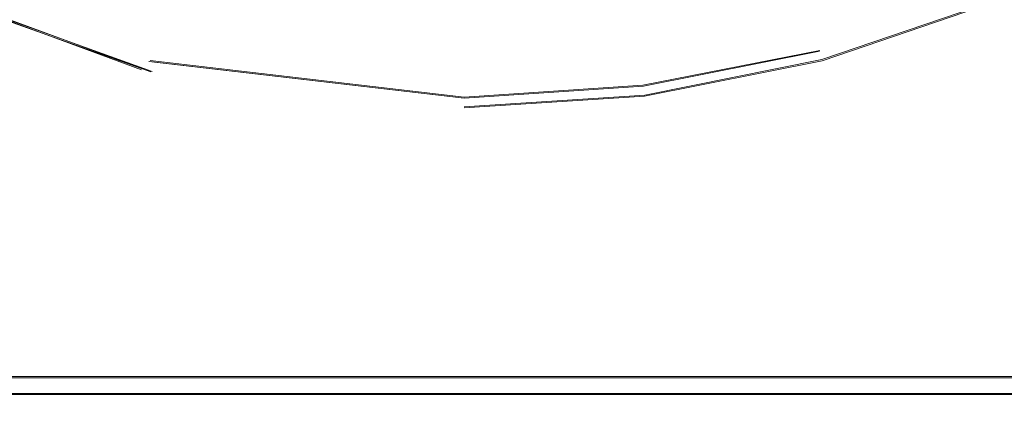
# Model space of a CAD drawing. Extents: x -29 to 250, y -65 to 0.
# Drawn here: x -4 to 5, y -62 to -58 of the extents above; entities that cross this region are included whole.
import ezdxf

# ---------------------------------------------------------------- set-up
doc = ezdxf.new("R2010")
doc.units = 0
doc.header["$LTSCALE"] = 500
doc.header["$MEASUREMENT"] = 0
doc.layers.add('DWXOUTLINES', color=7, linetype='Continuous')
doc.layers.add('KLUDI_BATERIA_ZLOTA', color=7, linetype='Continuous')

msp = doc.modelspace()

# ---------------------------------------------------------------- linework, layer by layer
at = {"layer": 'DWXOUTLINES', "color": 0, "lineweight": 15}
for p, q in [((-3.26, -58.6, 10.02), (-6.34, -57.47, 10.02)), ((-3.16, -58.63, 11.52), (-6.17, -57.55, 11.52)), ((5.36, -57.92, 10.02), (3.62, -58.51, 10.02)), ((5.36, -57.92, 11.52), (3.62, -58.51, 11.52)), ((3.6, -58.42, 10.02), (1.81, -58.77, 10.02)), ((3.6, -58.42, 11.52), (1.81, -58.77, 11.52)), ((1.83, -58.87, 10.02), (3.62, -58.51, 10.02)), ((3.62, -58.51, 11.52), (1.83, -58.87, 11.52)), ((-3.18, -58.52, 11.52), (0, -58.89, 11.52)), ((-3.18, -58.52, 10.02), (0, -58.89, 10.02)), ((0, -58.89, 10.02), (1.81, -58.77, 10.02)), ((0, -58.89, 11.52), (1.81, -58.77, 11.52)), ((1.81, -58.77, 11.52), (1.81, -58.77, 10.02)), ((0, -58.99, 10.02), (1.83, -58.87, 10.02)), ((0, -58.99, 11.52), (1.83, -58.87, 11.52)), ((0, -58.89, 10.02), (0, -58.89, 11.52)), ((15.24, -61.72, 11.2), (-15.23, -61.72, 11.2)), ((-6.51, -61.89, -20.3), (-2.83, -61.89, -21.19)), ((0.95, -61.89, -21.37), (-2.83, -61.89, -21.19)), ((4.7, -61.89, -20.83), (0.95, -61.89, -21.37)), ((8.28, -61.89, -19.59), (4.7, -61.89, -20.83))]:
    msp.add_line(p, q, dxfattribs=at)
at = {"layer": 'KLUDI_BATERIA_ZLOTA', "lineweight": 15}
for points, invisible_edges in [([(4.7152, -61.7, -20.9192), (4.6369, -55.3061, -20.938), (6.0815, -54.5511, -20.5361), (8.3083, -61.7, -19.6756)], 13), ([(-3.5536, -55.7154, -21.1647), (-2.8463, -61.7, -21.2794), (-6.5414, -61.7, -20.383), (-5.0862, -55.0985, -20.8254)], 7), ([(-5.4803, -55.1102, 11.517), (-6.2041, -57.4386, 11.517), (-3.187, -58.5297, 11.517), (-2.7144, -56.1751, 11.517)], 7), ([(4.6369, -55.3061, -20.938), (4.7152, -61.7, -20.9192), (3.0686, -55.8598, -21.2462), (4.6369, -55.3061, -20.938)], 15), ([(-3.5536, -55.7154, -21.1647), (-1.9245, -56.1121, -21.3902), (-2.8463, -61.7, -21.2794), (-3.5536, -55.7154, -21.1647)], 15), ([(4.7152, -61.7, -20.9192), (0.9516, -61.7, -21.4603), (1.4364, -56.1834, -21.4313), (3.0686, -55.8598, -21.2462)], 11), ([(-2.8463, -61.7, -21.2794), (-1.9245, -56.1121, -21.3902), (-0.2518, -56.2699, -21.4814), (0.9516, -61.7, -21.4603)], 15), ([(3.5976, -58.4264, 11.517), (3.1626, -56.0566, 11.517), (0.2318, -56.4977, 11.517), (1.8143, -58.7811, 11.517)], 5), ([(3.5976, -58.4264, 11.517), (5.3193, -57.8419, 11.517), (3.1626, -56.0566, 11.517), (3.5976, -58.4264, 11.517)], 15), ([(-2.7144, -56.1751, 11.517), (-3.187, -58.5297, 11.517), (0, -58.9, 11.517), (0, -56.5, 11.517)], 5), ([(-0.2518, -56.2699, -21.4814), (1.4364, -56.1834, -21.4313), (0.9516, -61.7, -21.4603), (-0.2518, -56.2699, -21.4814)], 14), ([(0, -56.5, 11.517), (0, -58.9, 11.517), (1.8143, -58.7811, 11.517), (0.2318, -56.4977, 11.517)], 15), ([(7, -57.1244, 11.517), (5.3576, -57.9343, 11.517), (15.0599, -61, 11.517), (7, -57.1244, 11.517)], 15), ([(-3.2659, -58.6138, 10.017), (-6.2115, -57.4349, 10.017), (-6.3515, -57.4763, 10.017), (-3.2659, -58.6138, 10.017)], 15), ([(-3.1715, -58.636, 11.517), (-3.2659, -58.6138, 10.017), (-6.3515, -57.4763, 10.017), (-6.178, -57.5631, 11.517)], 5), ([(-6.2115, -57.4349, 10.017), (-3.191, -58.5288, 10.017), (-3.187, -58.5297, 11.517), (-6.2041, -57.4386, 11.517)], 15), ([(-3.2659, -58.6138, 10.017), (-3.191, -58.5288, 10.017), (-6.2115, -57.4349, 10.017), (-3.2659, -58.6138, 10.017)], 15), ([(-3.1715, -58.636, 11.517), (-6.178, -57.5631, 11.517), (-15.0599, -61, 11.517), (-3.1715, -58.636, 11.517)], 15), ([(3.5976, -58.4264, 10.017), (5.3193, -57.8419, 10.017), (5.3193, -57.8419, 11.517), (3.5976, -58.4264, 11.517)], 15), ([(5.3576, -57.9343, 10.017), (5.3193, -57.8419, 10.017), (3.5976, -58.4264, 10.017), (3.6235, -58.523, 10.017)], 7), ([(5.3576, -57.9343, 11.517), (3.6235, -58.523, 11.517), (15.0599, -61, 11.517), (5.3576, -57.9343, 11.517)], 14), ([(3.6235, -58.523, 11.517), (5.3576, -57.9343, 11.517), (5.3576, -57.9343, 10.017), (3.6235, -58.523, 10.017)], 15), ([(3.6235, -58.523, 10.017), (3.5976, -58.4264, 10.017), (1.8143, -58.7811, 10.017), (1.8274, -58.8802, 10.017)], 13), ([(3.5976, -58.4264, 11.517), (1.8143, -58.7811, 11.517), (1.8143, -58.7811, 10.017), (3.5976, -58.4264, 10.017)], 15), ([(-3.2659, -58.6138, 10.017), (0, -59, 10.017), (0, -58.9, 10.017), (-3.191, -58.5288, 10.017)], 11), ([(0, -59, 10.017), (-3.2659, -58.6138, 10.017), (-3.1715, -58.636, 11.517), (0, -59, 11.517)], 15), ([(-3.191, -58.5288, 10.017), (0, -58.9, 10.017), (0, -58.9, 11.517), (-3.187, -58.5297, 11.517)], 15), ([(3.6235, -58.523, 10.017), (1.8274, -58.8802, 10.017), (1.8274, -58.8802, 11.517), (3.6235, -58.523, 11.517)], 10), ([(3.6235, -58.523, 11.517), (1.8274, -58.8802, 11.517), (15.0599, -61, 11.517), (3.6235, -58.523, 11.517)], 15), ([(0, -59, 11.517), (-3.1715, -58.636, 11.517), (-15.0599, -61, 11.517), (0, -59, 11.517)], 15), ([(0, -58.9, 10.017), (0, -59, 10.017), (1.8274, -58.8802, 10.017), (1.8143, -58.7811, 10.017)], 15), ([(1.8274, -58.8802, 11.517), (1.8274, -58.8802, 10.017), (0, -59, 10.017), (0, -59, 11.517)], 5), ([(1.8274, -58.8802, 11.517), (0, -59, 11.517), (15.0599, -61, 11.517), (1.8274, -58.8802, 11.517)], 15), ([(15.0599, -61, 11.517), (0, -59, 11.517), (-15.0599, -61, 11.517), (15.0599, -61, 11.517)], 15), ([(-15.0599, -61, 11.517), (-15.0632, -61.1059, 11.5113), (15.0632, -61.1058, 11.5114), (15.0599, -61, 11.517)], 15), ([(15.0632, -61.1058, 11.5114), (-15.0632, -61.1059, 11.5113), (-15.0731, -61.2098, 11.4947), (15.073, -61.2096, 11.4948)], 15), ([(15.1108, -61.4072, 11.4304), (15.073, -61.2096, 11.4948), (-15.0731, -61.2098, 11.4947), (-15.1107, -61.4066, 11.4306)], 15), ([(15.1696, -61.5831, 11.3295), (15.1108, -61.4072, 11.4304), (-15.1107, -61.4066, 11.4306), (-15.1692, -61.5819, 11.3302)], 15), ([(15.2447, -61.7311, 11.1993), (15.1696, -61.5831, 11.3295), (-15.1692, -61.5819, 11.3302), (-15.244, -61.7301, 11.2004)], 7), ([(-6.5397, -61.7551, -20.3782), (-6.5414, -61.7, -20.383), (-2.8463, -61.7, -21.2794), (-2.8456, -61.7551, -21.2743)], 15), ([(-2.8456, -61.7551, -21.2743), (-2.8463, -61.7, -21.2794), (0.9516, -61.7, -21.4603), (0.9514, -61.7551, -21.4552)], 15), ([(0.9514, -61.7551, -21.4552), (0.9516, -61.7, -21.4603), (4.7152, -61.7, -20.9192), (4.714, -61.7551, -20.9142)], 15), ([(4.714, -61.7551, -20.9142), (4.7152, -61.7, -20.9192), (8.3083, -61.7, -19.6756), (8.3062, -61.7551, -19.671)], 15), ([(15.3313, -61.8481, 11.047), (15.2447, -61.7311, 11.1993), (-15.244, -61.7301, 11.2004), (-15.3303, -61.8471, 11.0487)], 15), ([(-6.5347, -61.8084, -20.3638), (-6.5397, -61.7551, -20.3782), (-2.8456, -61.7551, -21.2743), (-2.8434, -61.8084, -21.2593)], 15), ([(-2.8434, -61.8084, -21.2593), (-2.8456, -61.7551, -21.2743), (0.9514, -61.7551, -21.4552), (0.9507, -61.8084, -21.4401)], 15), ([(0.9507, -61.8084, -21.4401), (0.9514, -61.7551, -21.4552), (4.714, -61.7551, -20.9142), (4.7104, -61.8084, -20.8995)], 15), ([(4.7104, -61.8084, -20.8995), (4.714, -61.7551, -20.9142), (8.3062, -61.7551, -19.671), (8.2999, -61.8084, -19.6572)], 15), ([(15.4255, -61.9322, 10.879), (15.3313, -61.8481, 11.047), (-15.3303, -61.8471, 11.0487), (-15.4242, -61.9316, 10.8812)], 15), ([(-6.5267, -61.8579, -20.3405), (-6.5347, -61.8084, -20.3638), (-2.8434, -61.8084, -21.2593), (-2.8399, -61.8579, -21.2349)], 15), ([(-6.5158, -61.9021, -20.309), (-6.5267, -61.8579, -20.3405), (-2.8399, -61.8579, -21.2349), (-2.8352, -61.9021, -21.2019)], 7), ([(-6.5024, -61.9394, -20.2703), (-6.5158, -61.9021, -20.309), (-2.8352, -61.9021, -21.2019), (-2.8293, -61.9394, -21.1614)], 15), ([(-2.8399, -61.8579, -21.2349), (-2.8434, -61.8084, -21.2593), (0.9507, -61.8084, -21.4401), (0.9495, -61.8579, -21.4154)], 15), ([(-2.8352, -61.9021, -21.2019), (-2.8399, -61.8579, -21.2349), (0.9495, -61.8579, -21.4154), (0.9479, -61.9021, -21.3821)], 15), ([(-2.8293, -61.9394, -21.1614), (-2.8352, -61.9021, -21.2019), (0.9479, -61.9021, -21.3821), (0.946, -61.9394, -21.3412)], 13), ([(0.946, -61.9394, -21.3412), (0.9479, -61.9021, -21.3821), (4.6967, -61.9021, -20.8431), (4.6871, -61.9394, -20.8034)], 13), ([(0.9479, -61.9021, -21.3821), (0.9495, -61.8579, -21.4154), (4.7046, -61.8579, -20.8755), (4.6967, -61.9021, -20.8431)], 15), ([(0.9495, -61.8579, -21.4154), (0.9507, -61.8084, -21.4401), (4.7104, -61.8084, -20.8995), (4.7046, -61.8579, -20.8755)], 15), ([(4.6871, -61.9394, -20.8034), (4.6967, -61.9021, -20.8431), (8.2758, -61.9021, -19.6044), (8.2588, -61.9394, -19.5672)], 13), ([(4.6967, -61.9021, -20.8431), (4.7046, -61.8579, -20.8755), (8.2896, -61.8579, -19.6347), (8.2758, -61.9021, -19.6044)], 15), ([(4.7046, -61.8579, -20.8755), (4.7104, -61.8084, -20.8995), (8.2999, -61.8084, -19.6572), (8.2896, -61.8579, -19.6347)], 15), ([(19.7, -62, -1.483), (-19.6108, -62, 0.3896), (-19.7, -62, -1.483), (19.344, -62, -5.2112)], 15), ([(-19.7, -62, -1.483), (-19.6108, -62, -3.3556), (19.344, -62, -5.2112), (-19.7, -62, -1.483)], 15), ([(19.7, -62, -1.483), (19.3646, -62, 2.1369), (-18.902, -62, 4.0672), (-19.6108, -62, 0.3896)], 15), ([(18.2888, -62, -8.8047), (19.344, -62, -5.2112), (-19.6108, -62, -3.3556), (-18.902, -62, -7.0331)], 15), ([(19.3646, -62, 2.1369), (18.3697, -62, 5.6335), (-17.5101, -62, 7.5441), (-18.902, -62, 4.0672)], 15), ([(16.5727, -62, -12.1336), (18.2888, -62, -8.8047), (-18.902, -62, -7.0331), (-17.5101, -62, -10.51)], 15), ([(14.2576, -62, -15.0775), (16.5727, -62, -12.1336), (-17.5101, -62, -10.51), (-15.4852, -62, -13.6607)], 15), ([(18.3697, -62, 5.6335), (16.7493, -62, 8.8877), (-15.6234, -62, 10.517), (-17.5101, -62, 7.5441)], 15), ([(15.6234, -62, 10.517), (15.5236, -61.9831, 10.701), (-15.5228, -61.9828, 10.7024), (-15.6234, -62, 10.517)], 15), ([(-15.6234, -62, 10.517), (16.7493, -62, 8.8877), (15.6234, -62, 10.517), (-15.6234, -62, 10.517)], 15), ([(15.5236, -61.9831, 10.701), (15.4255, -61.9322, 10.879), (-15.4242, -61.9316, 10.8812), (-15.5228, -61.9828, 10.7024)], 15), ([(-12.9008, -62, -16.3712), (14.2576, -62, -15.0775), (-15.4852, -62, -13.6607), (-12.9008, -62, -16.3712)], 15), ([(-12.9008, -62, -16.3712), (11.4271, -62, -17.5301), (14.2576, -62, -15.0775), (-12.9008, -62, -16.3712)], 15), ([(-9.85, -62, -18.5437), (11.4271, -62, -17.5301), (-12.9008, -62, -16.3712), (-9.85, -62, -18.5437)], 15), ([(-9.85, -62, -18.5437), (8.1837, -62, -19.4027), (11.4271, -62, -17.5301), (-9.85, -62, -18.5437)], 15), ([(-6.4432, -62, -20.0995), (8.1837, -62, -19.4027), (-9.85, -62, -18.5437), (-6.4432, -62, -20.0995)], 15), ([(-6.487, -61.9686, -20.2259), (-6.5024, -61.9394, -20.2703), (-2.8293, -61.9394, -21.1614), (-2.8226, -61.9686, -21.1148)], 15), ([(-6.4701, -61.9885, -20.1771), (-6.487, -61.9686, -20.2259), (-2.8226, -61.9686, -21.1148), (-2.8153, -61.9885, -21.0637)], 15), ([(-6.4523, -61.9987, -20.1257), (-6.4701, -61.9885, -20.1771), (-2.8153, -61.9885, -21.0637), (-2.8075, -61.9987, -21.0098)], 15), ([(-6.4432, -62, -20.0995), (-6.4523, -61.9987, -20.1257), (-2.8075, -61.9987, -21.0098), (-2.8036, -62, -20.9825)], 15), ([(-6.4432, -62, -20.0995), (4.6445, -62, -20.6277), (8.1837, -62, -19.4027), (-6.4432, -62, -20.0995)], 15), ([(-2.8036, -62, -20.9825), (4.6445, -62, -20.6277), (-6.4432, -62, -20.0995), (-2.8036, -62, -20.9825)], 15), ([(-2.8226, -61.9686, -21.1148), (-2.8293, -61.9394, -21.1614), (0.946, -61.9394, -21.3412), (0.9437, -61.9686, -21.2942)], 15), ([(-2.8153, -61.9885, -21.0637), (-2.8226, -61.9686, -21.1148), (0.9437, -61.9686, -21.2942), (0.9413, -61.9885, -21.2427)], 15), ([(-2.8075, -61.9987, -21.0098), (-2.8153, -61.9885, -21.0637), (0.9413, -61.9885, -21.2427), (0.9387, -61.9987, -21.1883)], 15), ([(-2.8036, -62, -20.9825), (-2.8075, -61.9987, -21.0098), (0.9387, -61.9987, -21.1883), (0.9374, -62, -21.1607)], 15), ([(-2.8036, -62, -20.9825), (0.9374, -62, -21.1607), (4.6445, -62, -20.6277), (-2.8036, -62, -20.9825)], 15), ([(0.9374, -62, -21.1607), (0.9387, -61.9987, -21.1883), (4.651, -61.9987, -20.6546), (4.6445, -62, -20.6277)], 15), ([(0.9387, -61.9987, -21.1883), (0.9413, -61.9885, -21.2427), (4.6638, -61.9885, -20.7074), (4.651, -61.9987, -20.6546)], 15), ([(0.9413, -61.9885, -21.2427), (0.9437, -61.9686, -21.2942), (4.676, -61.9686, -20.7576), (4.6638, -61.9885, -20.7074)], 15), ([(0.9437, -61.9686, -21.2942), (0.946, -61.9394, -21.3412), (4.6871, -61.9394, -20.8034), (4.676, -61.9686, -20.7576)], 15), ([(4.6445, -62, -20.6277), (4.651, -61.9987, -20.6546), (8.1952, -61.9987, -19.4279), (8.1837, -62, -19.4027)], 15), ([(4.651, -61.9987, -20.6546), (4.6638, -61.9885, -20.7074), (8.2178, -61.9885, -19.4774), (8.1952, -61.9987, -19.4279)], 15), ([(4.6638, -61.9885, -20.7074), (4.676, -61.9686, -20.7576), (8.2392, -61.9686, -19.5244), (8.2178, -61.9885, -19.4774)], 15), ([(4.676, -61.9686, -20.7576), (4.6871, -61.9394, -20.8034), (8.2588, -61.9394, -19.5672), (8.2392, -61.9686, -19.5244)], 15)]:
    msp.add_3dface(points, dxfattribs=dict(at, invisible_edges=invisible_edges))
msp.add_3dface([(1.8143, -58.7811, 10.017), (1.8143, -58.7811, 11.517), (0, -58.9, 11.517), (0, -58.9, 10.017)], dxfattribs=at)

doc.saveas('drawing.dxf')
